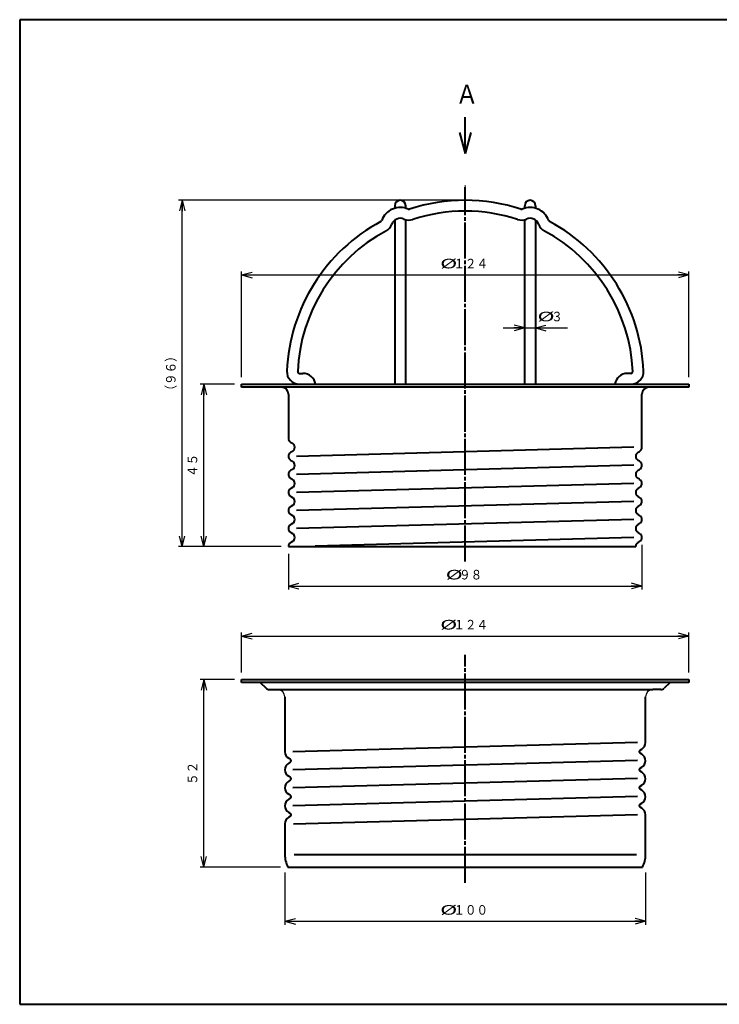
# Model space of a CAD drawing. Units: millimetres. Extents: x 15 to 403, y 12 to 286.
# Drawn here: x 15 to 209, y 12 to 286 of the extents above; entities that cross this region are included whole.
import ezdxf
from ezdxf.enums import TextEntityAlignment as Align

# ---------------------------------------------------------------- set-up
doc = ezdxf.new("R2010")
doc.units = ezdxf.units.MM
doc.linetypes.add('1pen実線', pattern=[0])
doc.linetypes.add('3pen一点鎖線', pattern=[12, 10, -0.5, 1, -0.5])
doc.layers.add('GR1_01', color=1, linetype='1pen実線', lineweight=40)
doc.layers.add('GR2_01', color=4, linetype='1pen実線', lineweight=40)
doc.styles.add('ＭＳ ゴシック', font='txt')
doc.dimstyles.new('FX_DIMINFO', dxfattribs={"dimtxt": 3.5, "dimasz": 3, "dimexe": 1, "dimexo": 2, "dimgap": 1, "dimtad": 1, "dimdec": 1, "dimdsep": 46, "dimtxsty": 'ＭＳ ゴシック', "dimblk1": 'FXTIP_ARROW_S', "dimblk2": 'FXTIP_ARROW_E', "dimsah": 1, "dimcen": 2.5, "dimdle": 6, "dimadec": 1, "dimazin": 2, "dimtfac": 1, "dimtmove": 0, "dimatfit": 3, "dimldrblk": 'FXTIP_ARROW_S', "dimfxl": 1, "dimtolj": 1, "dimarcsym": 0})

# ---------------------------------------------------------------- blocks, each defined once
blk = doc.blocks.new('FXTIP_ARROW_S')
at = {"color": 0, "linetype": 'Continuous', "lineweight": -2}
for q in [(-1, 0), (-0.966, 0.259), (-0.966, -0.259)]:
    blk.add_line((0, 0), q, dxfattribs=at)
blk = doc.blocks.new('FXTIP_ARROW_E')
at = {"color": 0, "linetype": 'Continuous', "lineweight": -2}
for q in [(-1, 0), (-0.966, 0.259), (-0.966, -0.259)]:
    blk.add_line((0, 0), q, dxfattribs=at)
blk = doc.blocks.new('*D20')
at = {"color": 0, "linetype": 'ByBlock', "lineweight": -2}
for p, q in [((76.54, 186.43), (76.54, 215.72)), ((200.54, 186.43), (200.54, 215.72)), ((76.54, 214.72), (200.54, 214.72))]:
    blk.add_line(p, q, dxfattribs=at)
at = {"color": 0, "linetype": 'ByBlock', "lineweight": -2, "xscale": 3, "yscale": 3}
for name, p, rotation in [('FXTIP_ARROW_S', (76.54, 214.72), 180), ('FXTIP_ARROW_E', (200.54, 214.72), 360)]:
    blk.add_blockref(name, p, dxfattribs=dict(at, rotation=rotation))
at = {"color": 7, "linetype": 'ByBlock', "lineweight": 30, "style": 'ＭＳ ゴシック'}
for s, width, p in [('%%c', 1.769007, (133.96, 215.72)), ('１２４', 0.884503, (140.06, 215.72))]:
    blk.add_text(s, height=2.652, dxfattribs=dict(at, width=width)).set_placement(p, align=Align.BOTTOM_CENTER)
blk = doc.blocks.new('*D21')
at = {"color": 0, "linetype": 'ByBlock', "lineweight": -2}
for p, q in [((76.54, 104.54), (76.54, 115.6)), ((200.54, 104.54), (200.54, 115.6)), ((76.54, 114.6), (200.54, 114.6))]:
    blk.add_line(p, q, dxfattribs=at)
at = {"color": 0, "linetype": 'ByBlock', "lineweight": -2, "xscale": 3, "yscale": 3}
for name, p, rotation in [('FXTIP_ARROW_S', (76.54, 114.6), 180), ('FXTIP_ARROW_E', (200.54, 114.6), 360)]:
    blk.add_blockref(name, p, dxfattribs=dict(at, rotation=rotation))
at = {"color": 7, "linetype": 'ByBlock', "lineweight": 30, "style": 'ＭＳ ゴシック'}
for s, width, p in [('%%c', 1.769007, (133.96, 115.6)), ('１２４', 0.884503, (140.06, 115.6))]:
    blk.add_text(s, height=2.652, dxfattribs=dict(at, width=width)).set_placement(p, align=Align.BOTTOM_CENTER)
blk = doc.blocks.new('*D22')
at = {"color": 0, "linetype": 'ByBlock', "lineweight": -2}
for p, q in [((187.54, 139.93), (187.54, 127.47)), ((89.54, 137.43), (89.54, 127.47)), ((89.54, 128.47), (187.54, 128.47))]:
    blk.add_line(p, q, dxfattribs=at)
at = {"color": 0, "linetype": 'ByBlock', "lineweight": -2, "xscale": 3, "yscale": 3}
for name, p, rotation in [('FXTIP_ARROW_S', (89.54, 128.47), 180), ('FXTIP_ARROW_E', (187.54, 128.47), 360)]:
    blk.add_blockref(name, p, dxfattribs=dict(at, rotation=rotation))
at = {"color": 7, "linetype": 'ByBlock', "lineweight": 30, "style": 'ＭＳ ゴシック'}
for s, width, p in [('%%c', 1.769007, (135.49, 129.47)), ('９８', 0.884503, (140.06, 129.47))]:
    blk.add_text(s, height=2.652, dxfattribs=dict(at, width=width)).set_placement(p, align=Align.BOTTOM_CENTER)
blk = doc.blocks.new('*D23')
at = {"color": 0, "linetype": 'ByBlock', "lineweight": -2}
for p, q in [((88.54, 49.03), (88.54, 34.52)), ((188.54, 49.03), (188.54, 34.52)), ((88.54, 35.52), (188.54, 35.52))]:
    blk.add_line(p, q, dxfattribs=at)
at = {"color": 0, "linetype": 'ByBlock', "lineweight": -2, "xscale": 3, "yscale": 3}
for name, p, rotation in [('FXTIP_ARROW_S', (88.54, 35.52), 180), ('FXTIP_ARROW_E', (188.54, 35.52), 360)]:
    blk.add_blockref(name, p, dxfattribs=dict(at, rotation=rotation))
at = {"color": 7, "linetype": 'ByBlock', "lineweight": 30, "style": 'ＭＳ ゴシック'}
for s, width, p in [('%%c', 1.769007, (133.96, 36.52)), ('１００', 0.884503, (140.06, 36.52))]:
    blk.add_text(s, height=2.652, dxfattribs=dict(at, width=width)).set_placement(p, align=Align.BOTTOM_CENTER)
blk = doc.blocks.new('*D24')
at = {"color": 0, "linetype": 'ByBlock', "lineweight": -2}
for p, q in [((74.54, 184.43), (65.06, 184.43)), ((66.06, 139.43), (66.06, 184.43))]:
    blk.add_line(p, q, dxfattribs=at)
at = {"color": 0, "linetype": 'ByBlock', "lineweight": -2, "xscale": 3, "yscale": 3}
for name, p, rotation in [('FXTIP_ARROW_E', (66.06, 184.43), 90), ('FXTIP_ARROW_S', (66.06, 139.43), 270)]:
    blk.add_blockref(name, p, dxfattribs=dict(at, rotation=rotation))
at = {"color": 7, "linetype": 'ByBlock', "lineweight": 30, "style": 'ＭＳ ゴシック', "width": 0.884503}
blk.add_text('４５', height=2.652, rotation=90, dxfattribs=at).set_placement((65.06, 161.93), align=Align.BOTTOM_CENTER)
blk = doc.blocks.new('*D25')
at = {"color": 0, "linetype": 'ByBlock', "lineweight": -2}
for p, q in [((136.54, 235.43), (59.06, 235.43)), ((60.06, 139.43), (60.06, 235.43)), ((87.54, 139.43), (59.06, 139.43))]:
    blk.add_line(p, q, dxfattribs=at)
at = {"color": 0, "linetype": 'ByBlock', "lineweight": -2, "xscale": 3, "yscale": 3}
for name, p, rotation in [('FXTIP_ARROW_E', (60.06, 235.43), 90), ('FXTIP_ARROW_S', (60.06, 139.43), 270)]:
    blk.add_blockref(name, p, dxfattribs=dict(at, rotation=rotation))
at = {"color": 7, "linetype": 'ByBlock', "lineweight": 30, "style": 'ＭＳ ゴシック', "width": 0.884503}
blk.add_text('（９６）', height=2.652, rotation=90, dxfattribs=at).set_placement((59.06, 187.43), align=Align.BOTTOM_CENTER)
blk = doc.blocks.new('*D26')
at = {"color": 0, "linetype": 'ByBlock', "lineweight": -2}
for p, q in [((149.04, 200.04), (155.04, 200.04)), ((155.04, 200.04), (158.04, 200.04)), ((158.04, 200.04), (166.89, 200.04))]:
    blk.add_line(p, q, dxfattribs=at)
at = {"color": 0, "linetype": 'ByBlock', "lineweight": -2, "xscale": 3, "yscale": 3}
for name, p, rotation in [('FXTIP_ARROW_E', (155.04, 200.04), 360), ('FXTIP_ARROW_S', (158.04, 200.04), 180)]:
    blk.add_blockref(name, p, dxfattribs=dict(at, rotation=rotation))
at = {"color": 7, "linetype": 'ByBlock', "lineweight": 30, "style": 'ＭＳ ゴシック'}
for s, height, width, p in [('%%c', 2.652, 1.769007, (160.94, 201.04)), ('３', 2.65, 0.884503, (163.99, 201.04))]:
    blk.add_text(s, height=height, dxfattribs=dict(at, width=width)).set_placement(p, align=Align.BOTTOM_CENTER)
blk = doc.blocks.new('*D27')
at = {"color": 0, "linetype": 'ByBlock', "lineweight": -2}
for p, q in [((74.54, 102.54), (65.06, 102.54)), ((66.06, 50.54), (66.06, 102.54)), ((87.34, 50.54), (65.06, 50.54))]:
    blk.add_line(p, q, dxfattribs=at)
at = {"color": 0, "linetype": 'ByBlock', "lineweight": -2, "xscale": 3, "yscale": 3}
for name, p, rotation in [('FXTIP_ARROW_E', (66.06, 102.54), 90), ('FXTIP_ARROW_S', (66.06, 50.54), 270)]:
    blk.add_blockref(name, p, dxfattribs=dict(at, rotation=rotation))
at = {"color": 7, "linetype": 'ByBlock', "lineweight": 30, "style": 'ＭＳ ゴシック', "width": 0.884503}
blk.add_text('５２', height=2.652, rotation=90, dxfattribs=at).set_placement((65.06, 76.54), align=Align.BOTTOM_CENTER)

msp = doc.modelspace()

# ---------------------------------------------------------------- linework, layer by layer
at = {"layer": 'GR1_01', "color": 126}
for p, q in [((403, 285.5), (15, 285.5)), ((15, 285.5), (15, 12.5)), ((138.54, 248.44), (138.54, 258.44)), ((136.98, 254.23), (138.54, 248.44)), ((140.09, 254.23), (138.54, 248.44)), ((15, 12.5), (403, 12.5))]:
    msp.add_line(p, q, dxfattribs=at)
at = {"layer": 'GR1_01', "color": 6, "linetype": '3pen一点鎖線', "lineweight": 20}
msp.add_line((138.54, 135.26), (138.54, 239.65), dxfattribs=at)
at = {"layer": 'GR1_01', "color": 5}
for p, q in [((119.04, 233.93), (119.04, 233.22)), ((122.04, 233.22), (122.04, 233.93)), ((155.04, 233.22), (155.04, 233.93)), ((158.04, 233.93), (158.04, 233.22)), ((119.04, 229.93), (119.04, 184.43)), ((122.04, 184.43), (122.04, 230.05)), ((155.04, 184.43), (155.04, 230.05)), ((158.04, 229.93), (158.04, 184.43)), ((92.58, 187.43), (93.55, 187.43)), ((184.49, 187.43), (183.52, 187.43)), ((180.02, 184.43), (183.52, 184.43)), ((81.71, 101.74), (83.33, 100.12)), ((195.36, 101.74), (193.74, 100.12)), ((84.25, 99.74), (190.54, 99.74)), ((192.82, 99.74), (190.54, 99.74))]:
    msp.add_line(p, q, dxfattribs=at)
for centre, radius, start, end in [((120.54, 233.93), 1.5, 0, 180), ((138.54, 185.93), 49.5, 71.8078, 108.1922), ((156.54, 233.93), 1.5, 0, 180), ((120.54, 227.93), 5.5, 66.5285, 159.8715), ((122.93, 233.43), 0.5, 246.5285, 288.1922), ((138.54, 185.93), 46.5, 71.8078, 108.1922), ((154.15, 233.43), 0.5, 251.8078, 293.4715), ((156.54, 227.93), 5.5, 20.1285, 113.4715), ((138.54, 185.93), 49.5, 118.2078, 177.5081), ((114.9, 229.99), 0.5, 298.2078, 339.8715), ((120.54, 227.93), 2.5, 66.5285, 159.8715), ((120.54, 227.93), 2.5, 66.5285, 159.8715), ((122.93, 233.43), 3.5, 246.5285, 288.1922), ((122.93, 233.43), 3.5, 246.5285, 288.1922), ((154.15, 233.43), 3.5, 251.8078, 293.4715), ((156.54, 227.93), 2.5, 20.1285, 113.4715), ((162.17, 229.99), 0.5, 200.1285, 241.7922), ((138.54, 185.93), 49.5, 2.4919, 61.7922), ((138.54, 185.93), 46.5, 118.2078, 177.5081), ((114.9, 229.99), 3.5, 298.2078, 339.8715), ((162.17, 229.99), 3.5, 200.1285, 241.7922), ((138.54, 185.93), 46.5, 2.4919, 61.7922), ((92.58, 187.93), 3.5, 177.5081, 270), ((92.58, 187.93), 0.5, 177.5081, 270), ((93.55, 183.93), 3.5, 8.2132, 90), ((183.52, 183.93), 3.5, 90, 171.7868), ((184.49, 187.93), 3.5, 270, 2.4919), ((184.49, 187.93), 0.5, 270, 2.4919), ((84.25, 101.04), 1.3, 225, 270), ((192.82, 101.04), 1.3, 270, 315)]:
    msp.add_arc(centre, radius, start, end, dxfattribs=at)
at = {"layer": 'GR1_01', "color": 5, "lineweight": 25}
for centre, start, end in [((86.54, 97.74), 0, 90), ((190.54, 97.74), 90, 180)]:
    msp.add_arc(centre, 2, start, end, dxfattribs=at)
at = {"layer": 'GR2_01', "color": 6, "linetype": '3pen一点鎖線'}
for p, q in [((138.54, 135.26), (138.54, 239.06)), ((138.54, 46.2), (138.54, 109.4))]:
    msp.add_line(p, q, dxfattribs=at)
at = {"layer": 'GR2_01', "color": 5}
for p, q in [((76.54, 183.63), (76.54, 184.43)), ((76.54, 184.43), (200.54, 184.43)), ((200.54, 183.63), (76.54, 183.63)), ((200.54, 184.43), (200.54, 183.63)), ((89.54, 181.63), (89.54, 169.43)), ((187.54, 166.93), (187.54, 181.63)), ((90.19, 168.31), (90.62, 168.06)), ((90.62, 165.81), (90.19, 165.56)), ((186.46, 165.56), (186.89, 165.81)), ((90.19, 163.31), (90.62, 163.06)), ((186.89, 163.06), (186.46, 163.31)), ((90.62, 160.81), (90.19, 160.56)), ((186.46, 160.56), (186.89, 160.81)), ((90.19, 158.31), (90.62, 158.06)), ((90.62, 155.81), (90.19, 155.56)), ((186.89, 158.06), (186.46, 158.31)), ((186.46, 155.56), (186.89, 155.81)), ((90.19, 153.31), (90.62, 153.06)), ((186.89, 153.06), (186.46, 153.31)), ((90.62, 150.81), (90.19, 150.56)), ((186.46, 150.56), (186.89, 150.81)), ((90.19, 148.31), (90.62, 148.06)), ((186.89, 148.06), (186.46, 148.31)), ((90.62, 145.81), (90.19, 145.56)), ((186.46, 145.56), (186.89, 145.81)), ((90.19, 143.31), (90.62, 143.06)), ((186.89, 143.06), (186.46, 143.31)), ((89.54, 139.43), (185.81, 139.43)), ((90.62, 140.81), (90.19, 140.56)), ((186.46, 140.56), (186.89, 140.81)), ((76.54, 101.74), (76.54, 102.54)), ((76.54, 102.54), (200.54, 102.54)), ((200.54, 101.74), (76.54, 101.74)), ((200.54, 102.54), (200.54, 101.74)), ((88.54, 97.74), (88.54, 82.54)), ((188.54, 85.05), (188.54, 97.74)), ((187.06, 82.98), (187.49, 83.23)), ((187.49, 81.87), (187.06, 82.12)), ((89.59, 80.72), (90.02, 80.47)), ((90.02, 79.61), (89.59, 79.36)), ((187.06, 77.98), (187.49, 78.23)), ((187.49, 76.87), (187.06, 77.12)), ((89.59, 75.72), (90.02, 75.47)), ((90.02, 74.61), (89.59, 74.36)), ((187.06, 72.98), (187.49, 73.23)), ((187.49, 71.87), (187.06, 72.12)), ((89.59, 70.72), (90.02, 70.47)), ((90.02, 69.61), (89.59, 69.36)), ((89.59, 65.72), (90.02, 65.47)), ((187.06, 67.98), (187.49, 68.23)), ((187.49, 66.87), (187.06, 67.12)), ((90.02, 64.61), (89.59, 64.36)), ((188.54, 54.03), (188.54, 65.05)), ((88.54, 62.54), (88.54, 54.03)), ((89.34, 50.54), (187.74, 50.54))]:
    msp.add_line(p, q, dxfattribs=at)
at = {"layer": 'GR2_01', "color": 6}
for p, q in [((185.31, 166.94), (91.77, 164.42)), ((185.31, 161.94), (91.77, 159.42)), ((185.31, 156.94), (91.77, 154.42)), ((185.31, 151.94), (91.77, 149.42)), ((185.31, 146.94), (91.77, 144.42)), ((185.31, 141.94), (96.97, 139.56)), ((186.31, 85.1), (90.77, 82.53)), ((186.31, 80.1), (90.77, 77.53)), ((186.31, 75.1), (90.77, 72.53)), ((186.31, 70.1), (90.77, 67.53)), ((90.9, 62.54), (186.31, 65.1)), ((91.07, 54.03), (186.01, 54.03))]:
    msp.add_line(p, q, dxfattribs=at)
at = {"layer": 'GR2_01', "color": 5}
for centre, radius, start, end in [((87.54, 181.63), 2, 0, 90), ((189.54, 181.63), 2, 90, 180), ((90.84, 169.43), 1.3, 180, 240), ((89.97, 166.93), 1.3, 300, 60), ((186.24, 166.93), 1.3, 300, 0), ((90.84, 164.43), 1.3, 120, 240), ((187.11, 164.43), 1.3, 120, 240), ((89.97, 161.93), 1.3, 300, 60), ((186.24, 161.93), 1.3, 300, 60), ((90.84, 159.43), 1.3, 120, 240), ((187.11, 159.43), 1.3, 120, 240), ((89.97, 156.93), 1.3, 300, 60), ((186.24, 156.93), 1.3, 300, 60), ((90.84, 154.43), 1.3, 120, 240), ((89.97, 151.93), 1.3, 300, 60), ((187.11, 154.43), 1.3, 120, 240), ((186.24, 151.93), 1.3, 300, 60), ((90.84, 149.43), 1.3, 120, 240), ((187.11, 149.43), 1.3, 120, 240), ((89.97, 146.93), 1.3, 300, 60), ((186.24, 146.93), 1.3, 300, 60), ((90.84, 144.43), 1.3, 120, 240), ((187.11, 144.43), 1.3, 120, 240), ((89.97, 141.93), 1.3, 300, 60), ((186.24, 141.93), 1.3, 300, 60), ((90.84, 139.43), 1.3, 120, 180), ((187.11, 139.43), 1.3, 120, 180), ((186.44, 85.05), 2.1, 300, 0), ((90.64, 82.54), 2.1, 180, 240), ((187.31, 82.55), 0.5, 120, 240), ((90.64, 77.54), 2.1, 120, 240), ((89.77, 80.04), 0.5, 300, 60), ((186.44, 80.05), 2.1, 300, 60), ((187.31, 77.55), 0.5, 120, 240), ((186.44, 75.05), 2.1, 300, 60), ((90.64, 72.54), 2.1, 120, 240), ((89.77, 75.04), 0.5, 300, 60), ((187.31, 72.55), 0.5, 120, 240), ((186.44, 70.05), 2.1, 300, 60), ((90.64, 67.54), 2.1, 120, 240), ((89.77, 70.04), 0.5, 300, 60), ((187.31, 67.55), 0.5, 120, 240), ((186.44, 65.05), 2.1, 0, 60), ((90.64, 62.54), 2.1, 120, 180), ((89.77, 65.04), 0.5, 300, 60), ((96.54, 54.03), 8, 180, 205.8419), ((180.54, 54.03), 8, 334.1581, 0)]:
    msp.add_arc(centre, radius, start, end, dxfattribs=at)

# ---------------------------------------------------------------- texts
at = {"layer": 'GR1_01', "color": 126, "style": 'ＭＳ ゴシック', "width": 0.870003}
msp.add_text('Ａ', height=5.3, dxfattribs=at).set_placement((135.88, 260.52), align=Align.BOTTOM_LEFT)

# ---------------------------------------------------------------- dimensions: what is measured, and where the dimension line sits
at = {"layer": 'GR1_01', "color": 6, "lineweight": 20}
for base, p1, p2, picture, middle in [((60.06, 235.43), (89.54, 139.43), (138.54, 235.43), '*D25', (59.06, 187.43)), ((66.06, 184.43), (89.54, 139.43), (76.54, 184.43), '*D24', (65.06, 161.93)), ((66.06, 102.54), (89.34, 50.54), (76.54, 102.54), '*D27', (65.06, 76.54))]:
    dim = msp.add_linear_dim(base=base, p1=p1, p2=p2, angle=90, dimstyle='FX_DIMINFO', override={"dimblk1": 'FXTIP_ARROW_S', "dimblk2": 'FXTIP_ARROW_E', "dimsah": 1, "dimclrt": 1}, dxfattribs=at)
    dim.commit()
    dim.dimension.update_dxf_attribs({"geometry": picture, "text_midpoint": middle})
for p1, p2, distance, picture, middle in [((76.54, 184.43), (200.54, 184.43), 30.29, '*D20', (140.06, 215.72)), ((155.04, 184.43), (158.04, 184.43), 15.6, '*D26', (163.99, 201.04)), ((76.54, 102.54), (200.54, 102.54), 12.06, '*D21', (140.06, 115.6)), ((88.54, 51.03), (188.54, 51.03), -15.5, '*D23', (140.06, 36.52))]:
    dim = msp.add_aligned_dim(p1=p1, p2=p2, distance=distance, dimstyle='FX_DIMINFO', override={"dimblk1": 'FXTIP_ARROW_S', "dimblk2": 'FXTIP_ARROW_E', "dimsah": 1, "dimclrt": 1}, dxfattribs=at)
    dim.commit()
    dim.dimension.update_dxf_attribs({"geometry": picture, "text_midpoint": middle})
dim = msp.add_linear_dim(base=(187.54, 128.47), p1=(89.54, 139.43), p2=(187.54, 141.93), dimstyle='FX_DIMINFO', override={"dimblk1": 'FXTIP_ARROW_S', "dimblk2": 'FXTIP_ARROW_E', "dimsah": 1, "dimclrt": 1}, dxfattribs=at)
dim.commit()
dim.dimension.update_dxf_attribs({"geometry": '*D22', "text_midpoint": (140.06, 129.47)})

doc.saveas('drawing.dxf')
